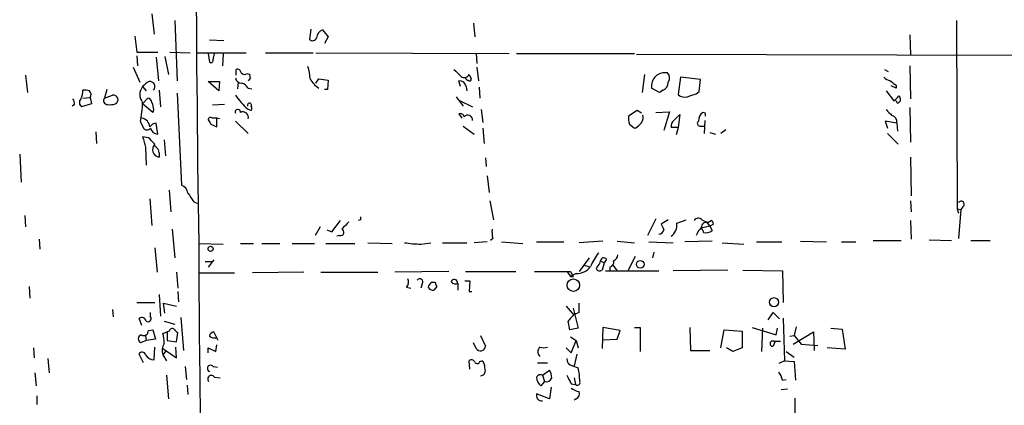
# Model space of a CAD drawing. Extents: x 2 to 359156, y -134815 to 223694.
# Drawn here: x 120 to 236, y 45108 to 45153 of the extents above; entities that cross this region are included whole.
import ezdxf

# ---------------------------------------------------------------- set-up
doc = ezdxf.new("R2010")
doc.units = 0
doc.header["$MEASUREMENT"] = 0
doc.layers.add('MAIN', color=5, linetype='CONTINUOUS')

msp = doc.modelspace()

# ---------------------------------------------------------------- linework, layer by layer
at = {"layer": 'MAIN'}
for p, q in [((135.89, 45153.6346), (136.144, 45151.2639)), ((138.5993, 45152.8726), (138.8533, 45145.7606)), ((173.736, 45152.5339), (173.9053, 45150.9252)), ((230.632, 45152.8726), (230.7167, 45130.6899)), ((154.6013, 45151.8566), (154.432, 45150.6712)), ((155.956, 45151.7719), (156.6333, 45150.9252)), ((133.858, 45151.0099), (134.112, 45149.1472)), ((142.6633, 45150.5866), (144.3567, 45150.5019)), ((156.6333, 45150.9252), (156.21, 45150.1632)), ((225.1287, 45151.1792), (225.2133, 45148.8086)), ((134.112, 45149.1472), (136.5673, 45149.1472)), ((138.0067, 45149.1472), (140.3773, 45149.0626)), ((141.224, 45149.0626), (146.9813, 45149.0626)), ((149.2673, 45149.0626), (154.8553, 45149.0626)), ((155.194, 45149.0626), (177.9693, 45148.9779)), ((134.112, 45148.7239), (134.1967, 45147.5386)), ((136.398, 45148.5546), (136.652, 45145.7606)), ((137.414, 45148.6392), (137.8373, 45146.5226)), ((142.494, 45148.9779), (142.6633, 45147.9619)), ((143.0867, 45148.2159), (143.256, 45148.9779)), ((144.272, 45148.9779), (144.1873, 45147.5386)), ((174.0747, 45148.9779), (174.1593, 45147.7926)), ((178.816, 45148.9779), (192.7013, 45148.9779)), ((192.9553, 45148.8932), (266.2767, 45148.7239)), ((133.6887, 45147.3692), (134.4507, 45145.5912)), ((145.796, 45146.4379), (145.796, 45147.1152)), ((174.1593, 45147.3692), (174.3287, 45145.7606)), ((222.1653, 45147.1152), (222.5887, 45146.8612)), ((225.1287, 45147.5386), (225.2133, 45143.6439)), ((120.9887, 45146.4379), (121.2427, 45144.4059)), ((142.494, 45145.6759), (143.8487, 45145.6759)), ((143.764, 45144.5752), (142.494, 45145.6759)), ((143.8487, 45145.6759), (143.764, 45144.5752)), ((146.05, 45145.5912), (145.9653, 45144.8292)), ((147.1507, 45146.6072), (147.4047, 45146.5226)), ((147.4893, 45146.0992), (147.2353, 45145.7606)), ((155.194, 45145.5066), (155.5327, 45146.0146)), ((155.5327, 45146.0146), (156.6333, 45145.8452)), ((156.6333, 45145.8452), (156.5487, 45144.7446)), ((172.212, 45145.0832), (172.0427, 45145.7606)), ((173.228, 45146.5226), (173.482, 45146.0146)), ((193.8867, 45146.5226), (193.6327, 45144.4059)), ((198.12, 45146.1839), (197.866, 45144.1519)), ((200.4907, 45145.9299), (198.12, 45146.1839)), ((200.3213, 45144.4906), (200.4907, 45145.9299)), ((130.556, 45144.7446), (130.302, 45143.7286)), ((134.7893, 45145.0832), (135.2127, 45144.5752)), ((136.7367, 45144.6599), (136.906, 45142.7126)), ((147.2353, 45144.9139), (147.6587, 45144.8292)), ((156.5487, 45144.7446), (156.21, 45144.7446)), ((172.8893, 45145.0832), (172.974, 45144.5752)), ((174.4133, 45144.9986), (174.498, 45143.7286)), ((195.6647, 45144.4059), (194.7333, 45144.9139)), ((196.088, 45144.6599), (195.6647, 45144.4059)), ((199.9827, 45144.2366), (200.3213, 45144.4906)), ((222.3347, 45144.5752), (223.266, 45143.3899)), ((223.52, 45144.9139), (222.9273, 45145.1679)), ((223.52, 45145.2526), (223.52, 45144.9139)), ((127.762, 45143.7286), (128.6087, 45143.8132)), ((128.6087, 45143.8132), (128.778, 45143.0512)), ((130.302, 45143.7286), (131.2333, 45144.0672)), ((134.7893, 45143.0512), (135.382, 45143.7286)), ((138.8533, 45144.3212), (139.3613, 45133.4839)), ((171.704, 45143.8979), (172.5507, 45142.7972)), ((172.0427, 45143.4746), (173.6513, 45142.7126)), ((223.6893, 45143.1359), (223.52, 45143.3899)), ((126.746, 45142.9666), (126.492, 45142.7972)), ((128.778, 45143.0512), (127.5927, 45142.7126)), ((135.9747, 45142.0352), (134.7893, 45143.0512)), ((136.0593, 45142.3739), (135.9747, 45142.0352)), ((144.4413, 45142.9666), (143.002, 45142.8819)), ((147.1507, 45142.4586), (147.574, 45142.2892)), ((174.6673, 45142.3739), (174.8367, 45140.8499)), ((193.04, 45142.2892), (192.024, 45141.6119)), ((193.548, 45141.9506), (193.04, 45142.2892)), ((195.2413, 45142.0352), (196.85, 45142.1199)), ((196.85, 45142.1199), (196.1727, 45139.9186)), ((225.1287, 45142.6279), (225.2133, 45138.5639)), ((134.5353, 45140.9346), (134.874, 45140.1726)), ((143.51, 45140.3419), (143.51, 45141.4426)), ((145.7113, 45141.0192), (147.2353, 45139.5799)), ((172.0427, 45141.8659), (172.3813, 45141.3579)), ((193.7173, 45141.6119), (193.6327, 45141.6966)), ((197.358, 45141.1039), (198.0353, 45141.7812)), ((198.0353, 45141.7812), (197.866, 45140.2572)), ((201.0833, 45141.9506), (200.7447, 45142.0352)), ((200.9987, 45141.1039), (200.914, 45139.5799)), ((223.6047, 45140.7652), (222.25, 45141.0192)), ((222.25, 45141.0192), (222.504, 45140.1726)), ((129.286, 45139.7492), (129.3707, 45138.3946)), ((136.5673, 45139.4952), (136.398, 45140.7652)), ((142.8327, 45140.6806), (143.51, 45140.3419)), ((172.5507, 45140.4266), (173.8207, 45139.4952)), ((174.8367, 45140.1726), (175.006, 45138.3946)), ((192.1087, 45140.6806), (192.7013, 45140.1726)), ((197.866, 45140.2572), (197.0193, 45140.2572)), ((197.866, 45140.2572), (197.612, 45139.4106)), ((200.406, 45140.4266), (200.914, 45140.4266)), ((203.454, 45140.0032), (202.8613, 45139.5799)), ((223.6047, 45140.7652), (223.6893, 45139.8339)), ((135.4667, 45139.0719), (134.7893, 45139.1566)), ((137.3293, 45138.8179), (137.4987, 45136.9552)), ((201.5913, 45139.6646), (202.2687, 45139.4952)), ((222.504, 45139.5799), (223.774, 45138.3099)), ((135.128, 45137.9712), (135.2127, 45135.8546)), ((120.3113, 45137.1246), (120.4807, 45133.8226)), ((136.7367, 45137.2939), (136.7367, 45136.7859)), ((175.1753, 45136.7012), (175.26, 45135.6852)), ((225.2133, 45136.7859), (225.298, 45132.2139)), ((175.3447, 45134.5846), (175.5987, 45132.6372)), ((137.922, 45132.8912), (138.0913, 45130.3512)), ((135.636, 45131.8752), (135.89, 45128.7426)), ((140.8007, 45131.5366), (141.224, 45131.3672)), ((175.6833, 45131.6212), (176.1067, 45129.4199)), ((225.2133, 45131.6212), (225.298, 45130.3512)), ((230.7167, 45130.6899), (230.886, 45130.1819)), ((230.7167, 45130.6899), (231.14, 45130.6052)), ((231.14, 45130.6052), (230.886, 45127.2186)), ((231.394, 45130.9439), (231.14, 45130.6052)), ((120.904, 45129.9279), (120.9887, 45128.5732)), ((157.0567, 45127.9806), (158.0727, 45129.3352)), ((160.4433, 45129.4199), (160.1893, 45129.3352)), ((195.2413, 45129.5046), (194.2253, 45127.5572)), ((196.6807, 45129.4199), (195.834, 45128.9119)), ((197.6967, 45128.9966), (198.7973, 45129.4199)), ((200.66, 45129.4199), (201.168, 45129.1659)), ((201.3373, 45129.0812), (201.7607, 45129.3352)), ((225.2133, 45129.3352), (225.298, 45127.1339)), ((138.2607, 45128.3192), (138.5993, 45124.9326)), ((155.702, 45128.5732), (155.1093, 45127.5572)), ((156.464, 45128.2346), (157.0567, 45127.9806)), ((201.5913, 45128.6579), (200.5753, 45128.4039)), ((201.168, 45129.1659), (201.5913, 45128.6579)), ((202.0147, 45128.9119), (201.5913, 45128.6579)), ((201.5913, 45128.6579), (201.8453, 45128.1499)), ((122.5973, 45127.1339), (122.682, 45125.9486)), ((157.988, 45127.5572), (157.6493, 45127.4726)), ((176.022, 45127.2186), (175.768, 45126.9646)), ((227.4147, 45127.0492), (230.0393, 45126.9646)), ((136.2287, 45126.1179), (136.4827, 45123.2392)), ((141.3933, 45126.6259), (144.272, 45126.5412)), ((146.304, 45126.6259), (147.828, 45126.6259)), ((148.844, 45126.6259), (150.9607, 45126.6259)), ((152.4, 45126.6259), (155.0247, 45126.6259)), ((156.3793, 45126.6259), (159.766, 45126.6259)), ((161.29, 45126.7106), (164.1687, 45126.6259)), ((167.5553, 45126.5412), (168.7407, 45126.7106)), ((170.0953, 45126.7106), (172.974, 45126.7106)), ((175.3447, 45126.7952), (173.8207, 45126.7106)), ((177.038, 45126.7952), (179.578, 45126.6259)), ((181.1867, 45126.7952), (184.404, 45126.7952)), ((188.976, 45126.8799), (186.182, 45126.7106)), ((190.6693, 45126.8799), (192.7013, 45126.7106)), ((194.3947, 45126.7952), (197.2733, 45126.7106)), ((201.8453, 45126.8799), (198.628, 45126.7952)), ((203.0307, 45126.7106), (205.5707, 45126.5412)), ((207.0947, 45126.7952), (210.058, 45126.7952)), ((212.2593, 45126.8799), (215.3073, 45126.7952)), ((217.0853, 45126.7952), (218.7787, 45126.7952)), ((220.8107, 45126.9646), (224.1127, 45126.9646)), ((232.3253, 45126.9646), (234.6113, 45126.9646)), ((143.1713, 45124.6786), (143.002, 45124.5092)), ((187.3673, 45124.9326), (186.182, 45123.3239)), ((189.3993, 45124.7632), (189.1453, 45124.3399)), ((192.786, 45125.1019), (191.9393, 45123.4086)), ((194.9873, 45125.6099), (194.818, 45124.9326)), ((142.1553, 45124.5092), (143.002, 45124.5092)), ((143.002, 45124.5092), (142.494, 45123.8319)), ((186.7747, 45124.0859), (187.2827, 45123.9166)), ((188.6373, 45124.2552), (188.722, 45124.5939)), ((188.722, 45124.5939), (189.1453, 45124.3399)), ((189.1453, 45124.3399), (188.8913, 45123.4932)), ((189.8227, 45123.8319), (189.8227, 45123.4086)), ((190.1613, 45124.0859), (190.6693, 45123.4086)), ((138.7687, 45123.2392), (138.938, 45121.3766)), ((141.3933, 45123.1546), (145.6267, 45123.1546)), ((153.7547, 45123.2392), (147.7433, 45123.1546)), ((155.7867, 45123.2392), (162.4753, 45123.2392)), ((170.8573, 45123.3239), (164.5073, 45123.2392)), ((172.8047, 45123.3239), (178.7313, 45123.3239)), ((184.8273, 45123.2392), (185.166, 45122.7312)), ((185.166, 45123.3239), (185.5047, 45122.7312)), ((185.8433, 45123.0699), (185.166, 45122.7312)), ((185.166, 45122.7312), (185.5047, 45122.7312)), ((189.3147, 45123.4086), (195.58, 45123.4086)), ((203.708, 45123.4932), (197.2733, 45123.4086)), ((205.486, 45123.4932), (210.1427, 45123.4086)), ((210.1427, 45123.4086), (210.2273, 45119.6832)), ((121.412, 45121.5459), (121.4967, 45120.1912)), ((165.862, 45121.4612), (166.37, 45121.3766)), ((167.7247, 45121.8846), (167.5553, 45121.3766)), ((168.8253, 45122.0539), (169.2487, 45122.0539)), ((169.418, 45121.5459), (169.0793, 45121.1226)), ((171.958, 45121.1226), (171.958, 45121.9692)), ((172.72, 45122.2232), (173.3127, 45122.2232)), ((173.3127, 45122.2232), (173.228, 45120.9532)), ((136.7367, 45120.6146), (136.906, 45118.0746)), ((138.938, 45120.9532), (139.0227, 45119.7679)), ((173.228, 45120.9532), (173.5667, 45120.9532)), ((134.112, 45119.6832), (136.2287, 45119.6832)), ((137.414, 45118.4132), (137.2447, 45119.5986)), ((137.2447, 45119.5986), (138.7687, 45119.2599)), ((184.658, 45119.2599), (185.5893, 45118.1592)), ((185.5047, 45119.0059), (186.0973, 45116.6352)), ((186.182, 45118.4979), (186.182, 45119.5986)), ((131.2333, 45118.8366), (131.318, 45117.9899)), ((134.7047, 45116.9739), (134.366, 45117.8206)), ((135.7207, 45117.9899), (135.7207, 45118.4979)), ((139.2767, 45117.9052), (139.6153, 45114.0106)), ((208.4493, 45117.6512), (209.042, 45118.4979)), ((209.042, 45118.4979), (209.804, 45117.7359)), ((210.2273, 45117.8206), (210.3967, 45112.8252)), ((137.3293, 45117.4819), (138.5993, 45117.1432)), ((185.0813, 45116.4659), (184.912, 45117.4819)), ((186.0973, 45116.6352), (185.0813, 45116.4659)), ((188.976, 45116.7199), (188.8913, 45114.2646)), ((191.008, 45116.3812), (188.976, 45116.7199)), ((192.7013, 45116.7199), (193.3787, 45116.7199)), ((193.3787, 45116.7199), (193.3787, 45113.9259)), ((199.2207, 45116.7199), (199.3053, 45114.0106)), ((206.5867, 45116.7199), (209.3807, 45115.8732)), ((207.772, 45116.6352), (207.6873, 45113.9259)), ((209.3807, 45115.8732), (209.55, 45116.6352)), ((211.7513, 45116.8046), (211.4973, 45115.7886)), ((215.8153, 45116.6352), (217.17, 45116.5506)), ((135.128, 45115.7886), (135.2127, 45115.1959)), ((135.4667, 45116.3812), (135.9747, 45116.4659)), ((135.9747, 45116.4659), (136.3133, 45115.3652)), ((137.16, 45116.0426), (137.668, 45116.2119)), ((137.922, 45116.2966), (137.668, 45116.2119)), ((137.668, 45116.2119), (137.668, 45115.1959)), ((138.7687, 45115.0266), (138.938, 45116.1272)), ((143.6793, 45115.1959), (143.1713, 45116.2119)), ((174.5827, 45115.7886), (175.1753, 45114.5186)), ((185.166, 45115.6192), (185.8433, 45115.1959)), ((190.6693, 45115.3652), (191.008, 45116.3812)), ((202.8613, 45114.3492), (203.2847, 45116.4659)), ((203.2847, 45116.4659), (205.4013, 45116.2966)), ((205.4013, 45116.2966), (205.4013, 45114.3492)), ((210.9893, 45115.7039), (211.4973, 45115.7886)), ((211.4127, 45114.7726), (213.7833, 45116.2119)), ((211.4973, 45115.7886), (212.344, 45114.7726)), ((213.7833, 45116.2119), (213.868, 45114.0106)), ((217.17, 45116.5506), (217.5087, 45114.1799)), ((121.92, 45114.3492), (122.0047, 45113.1639)), ((135.2127, 45115.1959), (134.5353, 45114.9419)), ((136.3133, 45115.3652), (135.2127, 45115.1959)), ((136.144, 45112.9099), (136.2287, 45114.4339)), ((137.16, 45114.2646), (138.7687, 45113.1639)), ((137.668, 45115.1959), (138.7687, 45115.0266)), ((138.7687, 45113.1639), (138.684, 45114.4339)), ((142.494, 45113.7566), (142.494, 45114.3492)), ((142.494, 45114.3492), (143.4253, 45113.9259)), ((143.4253, 45113.9259), (143.51, 45114.6879)), ((174.0747, 45114.2646), (173.736, 45114.9419)), ((184.658, 45114.3492), (185.2507, 45113.7566)), ((185.2507, 45113.7566), (185.8433, 45115.1959)), ((185.8433, 45115.1959), (186.0973, 45114.3492)), ((188.976, 45115.2806), (190.6693, 45115.3652)), ((204.3007, 45113.9259), (203.5387, 45114.3492)), ((205.4013, 45114.3492), (204.3007, 45113.9259)), ((209.296, 45115.1112), (209.042, 45114.5186)), ((209.1267, 45115.1112), (209.8887, 45115.1112)), ((212.344, 45114.7726), (214.2913, 45114.6032)), ((217.5087, 45114.1799), (215.392, 45114.3492)), ((123.6133, 45113.0792), (123.7827, 45111.3859)), ((134.874, 45112.5712), (134.366, 45113.5872)), ((137.4987, 45113.9259), (137.16, 45113.5026)), ((137.16, 45113.5026), (137.5833, 45112.8252)), ((185.928, 45113.5872), (185.5893, 45112.2326)), ((199.3053, 45114.0106), (201.5913, 45114.0106)), ((210.566, 45113.9259), (211.4973, 45113.2486)), ((139.7847, 45112.1479), (139.954, 45110.6239)), ((143.0867, 45112.1479), (143.5947, 45112.0632)), ((173.3127, 45111.8092), (173.228, 45112.8252)), ((174.498, 45112.7406), (174.752, 45112.8252)), ((181.2713, 45112.5712), (182.4567, 45112.5712)), ((185.42, 45112.2326), (186.0973, 45111.9786)), ((210.3967, 45112.8252), (209.7193, 45112.4866)), ((210.3967, 45112.8252), (211.4973, 45112.7406)), ((211.4973, 45112.7406), (211.6667, 45110.5392)), ((122.0893, 45111.3859), (122.2587, 45109.8619)), ((137.5833, 45111.1319), (137.8373, 45108.3379)), ((143.256, 45110.8779), (143.9333, 45110.7932)), ((181.864, 45111.1319), (182.7107, 45111.7246)), ((181.864, 45111.1319), (182.118, 45110.3699)), ((185.5893, 45110.7932), (185.7587, 45110.0312)), ((140.0387, 45109.9466), (140.1233, 45108.8459)), ((182.118, 45110.3699), (181.6947, 45109.8619)), ((182.88, 45109.6926), (182.7107, 45108.3379)), ((185.2507, 45110.1159), (185.7587, 45110.0312)), ((210.1427, 45110.5392), (210.566, 45110.6239)), ((122.3433, 45108.6766), (122.3433, 45107.6606)), ((182.7107, 45108.3379), (181.1867, 45108.9306)), ((209.9733, 45109.4386), (210.7353, 45109.5232)), ((185.8433, 45108.3379), (185.5893, 45108.1686)), ((211.582, 45108.4226), (211.582, 45105.8826))]:
    msp.add_line(p, q, dxfattribs=at)
for centre, radius in [((142.7903, 45125.991), 0.2993), ((193.3941, 45124.1685), 0.4482), ((185.5163, 45121.7196), 0.7389), ((209.1478, 45119.7108), 0.5332)]:
    msp.add_circle(centre, radius, dxfattribs=at)
for centre, radius, start, end in [((3409.9494, 45174.9928), 3268.9139, 179.5433153, 180.8477802), ((156.3696, 45150.7592), 1.0939, 112.21575, 175.732652), ((154.813, 45150.9677), 0.4828, 217.890597, 344.734472), ((142.8327, 45148.1595), 0.2603, 229.39393, 12.519254), ((145.9278, 45146.6731), 0.4613, 2.335786, 106.600508), ((149.0639, 45145.7944), 5.4572, 2.312515, 17.703514), ((383.5107, 45358.3541), 299.3186, 224.888765, 225.117962), ((196.2837, 45145.1544), 1.5689, 78.518176, 188.817518), ((136.356, 45143.8552), 1.9906, 113.844128, 141.910186), ((135.6548, 45145.0926), 0.5924, 313.070795, 100.061765), ((146.4381, 45146.2475), 0.7418, 191.532613, 272.720065), ((146.8241, 45147.1392), 0.6242, 225.772379, 301.546171), ((147.8702, 45146.3955), 0.4825, 164.728219, 217.879149), ((157.0602, 45147.3431), 2.8695, 207.578595, 237.837997), ((172.1047, 45144.9703), 0.7927, 8.188368, 94.485736), ((172.6671, 45146.7447), 0.6032, 232.117519, 338.397882), ((173.101, 45146.1416), 0.2994, 188.143638, 278.121983), ((173.3126, 45145.93), 0.1894, 206.605648, 26.537987), ((195.7288, 45145.5427), 0.9531, 292.140777, 2.91674), ((196.0379, 45146.0953), 0.8169, 321.895561, 46.909648), ((223.2471, 45147.386), 1.675, 225.863544, 256.028469), ((350.1932, 45314.8475), 211.6803, 233.014185, 233.243346), ((125.35, 45144.7231), 2.4128, 333.430701, 358.499061), ((127.9738, 45143.095), 1.5792, 69.609571, 97.70781), ((128.1599, 45144.149), 0.5605, 323.195523, 49.492942), ((135.9007, 45144.1519), 1.45, 140.038604, 219.961396), ((145.6683, 45143.6854), 1.9912, 38.095812, 66.153792), ((125.984, 45143.1359), 0.7806, 347.473581, 40.599702), ((127.9495, 45143.2146), 0.6159, 135.802667, 234.596423), ((130.6619, 45143.4323), 0.4662, 140.535911, 267.393531), ((131.3577, 45143.5442), 0.5376, 293.493891, 103.379661), ((135.2972, 45143.1358), 0.5988, 8.140927, 81.859073), ((154.4752, 45150.461), 10.8483, 216.113034, 227.532509), ((198.6281, 45144.9424), 1.098, 226.047932, 287.961359), ((114.8022, 45398.0596), 267.7346, 288.322056, 288.551246), ((75.3874, 45291.8612), 209.5514, 314.885409, 315.114591), ((223.5622, 45143.6016), 0.4828, 285.265529, 52.109403), ((130.8948, 45145.3378), 2.3848, 263.883473, 286.497195), ((120.6388, 45143.6358), 14.1566, 349.000024, 358.319326), ((347.6206, 45185.1164), 215.8358, 191.192712, 191.421926), ((145.9948, 45142.0827), 0.3128, 351.26637, 204.983693), ((146.6004, 45141.4474), 0.6583, 344.657104, 116.759669), ((147.3624, 45142.9033), 0.2367, 333.37, 206.619155), ((147.2355, 45142.5432), 0.4232, 323.116564, 36.883436), ((391.9982, 45311.3601), 239.462, 224.885409, 225.114592), ((134.5172, 45140.2512), 1.1225, 4.634776, 80.384111), ((142.7903, 45141.1462), 0.2994, 45, 171.856362), ((269.6748, 45225.6172), 152.6537, 213.578079, 213.807241), ((143.1713, 45138.776), 2.5874, 74.822955, 93.75162), ((172.212, 45141.4744), 0.4266, 7.110023, 113.385554), ((173.0745, 45141.1503), 0.5787, 355.400812, 139.365418), ((194.3922, 45141.3578), 2.3818, 173.875783, 196.518371), ((192.7074, 45141.4365), 1.025, 304.908679, 9.852877), ((198.0048, 45140.3541), 0.9903, 130.782042, 185.615598), ((200.4433, 45140.7577), 0.3333, 128.310759, 263.572456), ((201.506, 45141.0196), 1.2693, 126.855452, 180.018056), ((116.3833, 45141.7813), 84.7002, 359.885409, 0.114524), ((222.8424, 45140.9344), 0.7808, 347.485518, 77.455275), ((135.2974, 45140.5958), 0.5986, 224.986465, 315.006769), ((136.4402, 45139.7918), 0.9743, 92.482401, 145.626552), ((136.5956, 45140.3983), 0.9035, 194.465342, 268.205138), ((192.3633, 45141.2725), 1.1507, 287.082228, 323.98361), ((431.3018, 45223.2369), 308.2031, 195.831433, 196.060621), ((-54.6272, 44948.2159), 269.3728, 44.885409, 45.114622), ((136.8441, 45137.6684), 0.889, 133.810403, 263.061242), ((135.8982, 45137.2852), 0.8386, 0.594461, 66.788849), ((139.0286, 45132.4343), 1.1011, 6.167798, 72.412536), ((394.4618, 45301.3945), 305.2796, 213.578084, 213.807267), ((231.1823, 45131.2402), 0.3642, 305.544994, 144.455006), ((245.0932, 45129.5892), 84.6501, 179.885341, 180.114592), ((200.2307, 45128.9784), 0.6159, 45.802667, 144.596423), ((201.4638, 45128.8692), 0.5525, 4.432107, 57.497791), ((158.0969, 45127.9442), 0.4021, 254.283645, 68.846885), ((370.3402, 44917.0677), 299.354, 134.885409, 135.114591), ((179.2811, 45128.023), 3.3569, 174.937847, 193.864449), ((195.5906, 45128.314), 0.5875, 268.966174, 352.232638), ((365.2982, 45213.2332), 189.2834, 206.45383, 206.683054), ((196.0634, 45128.81), 1.6439, 305.5551, 6.517625), ((202.4532, 45126.6396), 2.6354, 135.444287, 159.623856), ((201.1718, 45128.5078), 0.5968, 73.900314, 181.843586), ((200.2793, 45127.9384), 0.5516, 355.58138, 57.548723), ((201.0918, 45129.005), 1.1397, 256.684351, 311.38597), ((1501.2684, 45129.4172), 1359.878, 180.1176061, 181.8123596), ((168.053, 45143.5396), 17.0057, 261.733625, 268.322903), ((194.4385, 45120.9947), 7.4948, 142.808258, 157.054468), ((189.0888, 45124.5658), 0.3679, 32.446111, 175.619213), ((189.9439, 45125.3497), 0.8139, 291.787031, 354.465227), ((185.8644, 45125.1444), 2.0746, 269.417258, 323.713944), ((188.6091, 45123.8038), 0.4197, 199.665766, 312.257158), ((189.3154, 45123.3233), 1.1525, 126.041628, 162.877899), ((189.6352, 45124.4346), 0.6312, 287.280921, 14.617437), ((165.2484, 45122.0855), 0.8754, 314.504767, 26.579686), ((167.4283, 45122.0962), 0.3642, 324.476953, 144.455006), ((171.4802, 45121.9994), 0.3943, 355.606868, 159.326601), ((183.0494, 46181.6729), 1058.3511, 269.8854085, 270.1145861), ((169.5032, 45121.1222), 1.1522, 126.039438, 162.889228), ((168.9947, 45121.8001), 0.6828, 209.760495, 277.11773), ((296.3407, 45164.1274), 133.8752, 198.317001, 198.54617), ((171.6155, 45122.4582), 0.597, 212.369607, 305.007745), ((134.6623, 45117.3337), 0.57, 15.069981, 121.322346), ((135.4243, 45117.7783), 0.3642, 234.476953, 35.523047), ((186.9941, 45116.181), 2.4551, 109.316148, 148.00278), ((138.303, 45116.226), 0.3875, 56.88812, 169.502061), ((134.7925, 45115.388), 0.5149, 109.571495, 240.0343), ((134.9163, 45116.339), 0.5521, 237.539156, 4.384376), ((134.2844, 45115.0271), 3.0496, 356.806309, 19.450352), ((139.2346, 45116.847), 0.7785, 202.378134, 247.605454), ((143.2559, 45116.4659), 0.9653, 232.12814, 285.261365), ((143.2561, 45115.6192), 0.5987, 98.142282, 171.868545), ((138.5996, 45114.0106), 1.5266, 146.31826, 199.436704), ((174.5797, 45114.588), 0.5996, 212.635338, 353.3538), ((181.9639, 45113.8835), 0.6544, 122.740487, 237.254777), ((182.0334, 45115.4082), 1.0623, 246.511757, 293.483297), ((208.9855, 45114.829), 0.3155, 63.418709, 280.316217), ((134.7364, 45113.4497), 0.3951, 7.693333, 159.634052), ((136.2879, 45114.3237), 1.4211, 215.294901, 264.18831), ((185.5328, 45113.0171), 0.7925, 175.505926, 261.817758), ((142.7903, 45111.912), 0.3787, 38.515719, 250.407235), ((173.5102, 45112.5148), 0.4195, 19.652905, 132.275526), ((174.1875, 45112.797), 0.3155, 206.565051, 349.704897), ((174.5261, 45111.6823), 0.6376, 275.092736, 27.690323), ((174.1052, 45112.0754), 0.9902, 354.39016, 49.217958), ((177.1131, 45110.2193), 9.1548, 0.942576, 11.079549), ((142.8856, 45110.6662), 0.4266, 29.749879, 223.993248), ((181.6523, 45110.6664), 0.5114, 65.544918, 155.569954), ((182.456, 45110.8775), 1.2693, 179.981944, 233.144548), ((182.3297, 45111.0049), 0.6694, 251.562344, 341.562344), ((180.7068, 45110.6778), 2.2608, 2.925809, 27.581727), ((438.9965, 45237.6238), 283.981, 206.45046, 206.679643), ((207.834, 45110.0516), 2.3596, 11.925675, 36.967509), ((186.6681, 45111.4902), 2.3563, 233.019707, 258.094435), ((185.9896, 45110.2353), 0.3081, 221.474509, 25.907942), ((181.7899, 45108.7189), 0.6393, 160.660889, 276.655909), ((185.5893, 45108.9306), 0.6448, 293.197424, 23.197424)]:
    msp.add_arc(centre, radius, start, end, dxfattribs=at)

doc.saveas('drawing.dxf')
